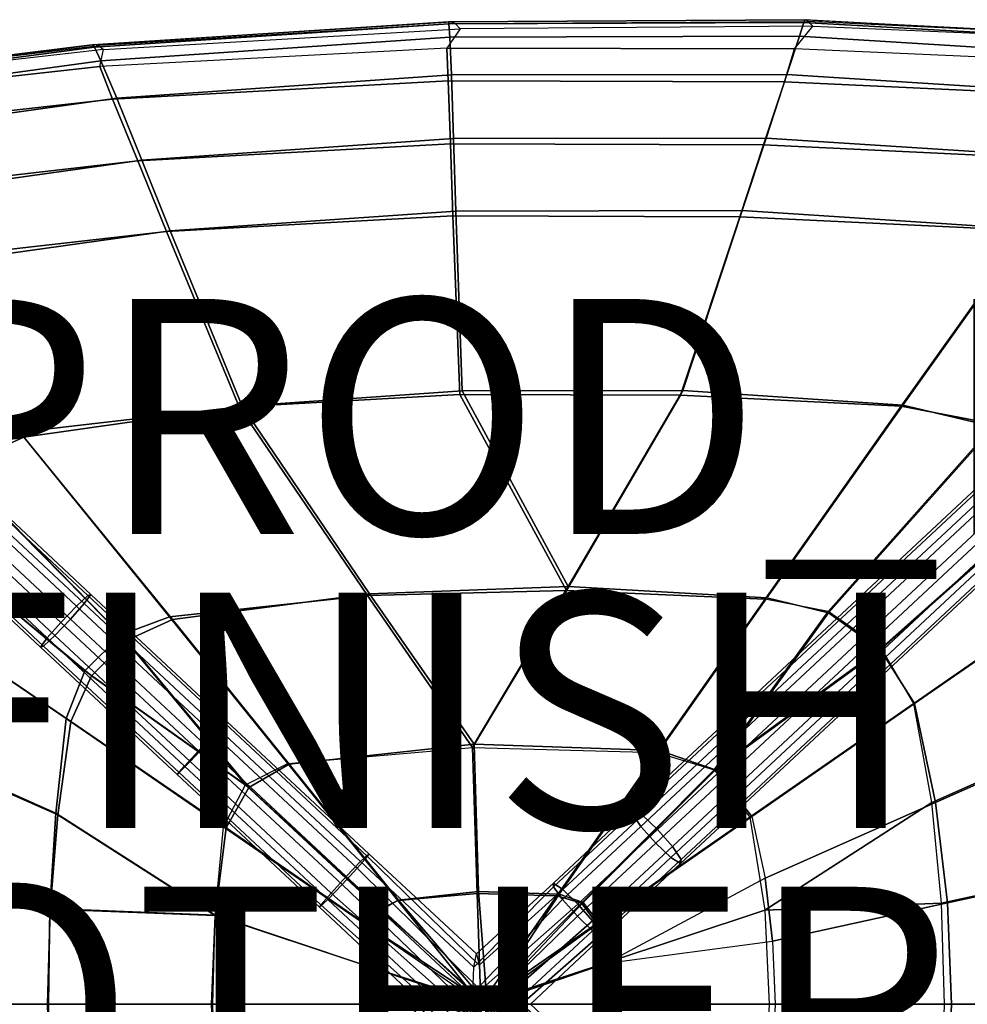
# Model space of a CAD drawing. Units: inches. Extents: x -11.4 to 9.4, y -9.8 to 9.8.
# Drawn here: x -4 to 4.1, y 0 to 8.4 of the extents above; entities that cross this region are included whole.
import ezdxf

# ---------------------------------------------------------------- set-up
doc = ezdxf.new("R2010")
doc.units = ezdxf.units.IN
doc.header["$MEASUREMENT"] = 0
for name, color, linetype in [('SEAT-FABRIC', 5, 'Continuous'), ('SEAT-FINISH', 7, 'Continuous'), ('SEAT-LEG', 5, 'Continuous'), ('SEAT-OTHER', 7, 'Continuous'), ('SEAT-PROD_NO', 7, 'Continuous')]:
    doc.layers.add(name, color=color, linetype=linetype)
doc.styles.get("Standard").update_dxf_attribs({"font": 'arial.ttf'})

msp = doc.modelspace()

# ---------------------------------------------------------------- linework, layer by layer
at = {"layer": 'SEAT-FABRIC'}
for points in [[(2.7286, 8.3725, 18.0894), (2.7364, 8.3746, 18.0162), (-0.2793, 8.3574, 17.9493), (-0.304, 8.3575, 18.0206)], [(-0.2793, 8.3574, 17.9493), (-0.2451, 8.3414, 17.8889), (2.7561, 8.3606, 17.9552), (2.7364, 8.3746, 18.0162)], [(5.759, 8.2206, 18.0717), (5.7571, 8.2087, 18.1463), (2.7286, 8.3725, 18.0894), (2.7364, 8.3746, 18.0162)], [(2.7561, 8.3606, 17.9552), (2.7364, 8.3746, 18.0162), (5.759, 8.2206, 18.0717), (5.7545, 8.2176, 18.0106)], [(-0.3013, 8.3398, 18.1035), (-0.304, 8.3575, 18.0206), (-3.3293, 8.1601, 17.9199), (-3.3168, 8.1396, 18.0014)], [(-0.2793, 8.3574, 17.9493), (-0.304, 8.3575, 18.0206), (-3.3293, 8.1601, 17.9199), (-3.3134, 8.1649, 17.8497)], [(-0.2931, 8.226, 18.3138), (-0.3013, 8.3398, 18.1035), (-3.3168, 8.1396, 18.0014), (-3.2608, 8.0233, 18.207)], [(-3.28, 8.1552, 17.7904), (-3.3134, 8.1649, 17.8497), (-0.2793, 8.3574, 17.9493), (-0.2451, 8.3414, 17.8889)], [(-0.203, 8.2977, 17.8236), (-0.2451, 8.3414, 17.8889), (-3.28, 8.1552, 17.7904), (-3.2386, 8.1199, 17.7257)], [(-0.203, 8.2977, 17.8236), (-0.3168, 8.1319, 17.6471), (-3.27, 7.9759, 17.5328), (-3.2386, 8.1199, 17.7257)], [(2.6411, 8.1278, 17.7533), (2.796, 8.3199, 17.8912), (-0.203, 8.2977, 17.8236), (-0.3168, 8.1319, 17.6471)], [(2.7217, 8.3519, 18.1747), (2.7286, 8.3725, 18.0894), (-0.304, 8.3575, 18.0206), (-0.3013, 8.3398, 18.1035)], [(2.6824, 8.2332, 18.3945), (2.7217, 8.3519, 18.1747), (-0.3013, 8.3398, 18.1035), (-0.2931, 8.226, 18.3138)], [(2.7561, 8.3606, 17.9552), (2.796, 8.3199, 17.8912), (-0.203, 8.2977, 17.8236), (-0.2451, 8.3414, 17.8889)], [(5.7303, 8.1943, 17.9485), (5.5971, 7.997, 17.8295), (2.6411, 8.1278, 17.7533), (2.796, 8.3199, 17.8912)], [(5.6525, 8.0511, 18.4665), (5.7401, 8.1803, 18.2346), (2.7217, 8.3519, 18.1747), (2.6824, 8.2332, 18.3945)], [(5.7401, 8.1803, 18.2346), (5.7571, 8.2087, 18.1463), (2.7286, 8.3725, 18.0894), (2.7217, 8.3519, 18.1747)], [(5.7303, 8.1943, 17.9485), (5.7545, 8.2176, 18.0106), (2.7561, 8.3606, 17.9552), (2.796, 8.3199, 17.8912)], [(-0.2785, 7.9048, 18.5806), (-0.2931, 8.226, 18.3138), (-3.2608, 8.0233, 18.207), (-3.1252, 7.707, 18.4621)], [(2.5759, 7.9089, 18.6785), (2.6824, 8.2332, 18.3945), (-0.2931, 8.226, 18.3138), (-0.2785, 7.9048, 18.5806)], [(5.4246, 7.7261, 18.77), (5.6525, 8.0511, 18.4665), (2.6824, 8.2332, 18.3945), (2.5759, 7.9089, 18.6785)], [(-3.3293, 8.1601, 17.9199), (-3.3134, 8.1649, 17.8497), (-6.3421, 7.7891, 17.6987), (-6.3339, 7.7761, 17.7691)], [(-6.3421, 7.7891, 17.6987), (-6.3407, 7.788, 17.6388), (-3.28, 8.1552, 17.7904), (-3.3134, 8.1649, 17.8497)], [(-3.28, 8.1552, 17.7904), (-3.2386, 8.1199, 17.7257), (-6.3209, 7.7685, 17.5746), (-6.3407, 7.788, 17.6388)], [(-3.3168, 8.1396, 18.0014), (-3.3293, 8.1601, 17.9199), (-6.3339, 7.7761, 17.7691), (-6.3107, 7.7478, 17.8505)], [(-3.2608, 8.0233, 18.207), (-3.3168, 8.1396, 18.0014), (-6.3107, 7.7478, 17.8505), (-6.206, 7.6233, 18.0561)], [(-0.3047, 7.8535, 17.8689), (-0.3168, 8.1319, 17.6471), (-3.27, 7.9759, 17.5328), (-3.1617, 7.6997, 17.7499)], [(2.5567, 7.8468, 17.9867), (2.6411, 8.1278, 17.7533), (-0.3168, 8.1319, 17.6471), (-0.3047, 7.8535, 17.8689)], [(5.4159, 7.7122, 18.0797), (5.5971, 7.997, 17.8295), (2.6411, 8.1278, 17.7533), (2.5567, 7.8468, 17.9867)], [(-3.27, 7.9759, 17.5328), (-3.2386, 8.1199, 17.7257), (-6.3209, 7.7685, 17.5746), (-6.2077, 7.6517, 17.381)], [(-3.1617, 7.6997, 17.7499), (-3.27, 7.9759, 17.5328), (-6.2077, 7.6517, 17.381), (-6.0035, 7.38, 17.6007)], [(-3.1252, 7.707, 18.4621), (-3.2608, 8.0233, 18.207), (-6.206, 7.6233, 18.0561), (-5.9492, 7.3143, 18.3058)], [(-0.2607, 7.364, 18.7029), (-0.2785, 7.9048, 18.5806), (-3.1252, 7.707, 18.4621), (-2.9128, 7.1793, 18.5672)], [(2.3991, 7.3675, 18.8146), (2.5759, 7.9089, 18.6785), (-0.2785, 7.9048, 18.5806), (-0.2607, 7.364, 18.7029)], [(5.0538, 7.1963, 18.9152), (5.4246, 7.7261, 18.77), (2.5759, 7.9089, 18.6785), (2.3991, 7.3675, 18.8146)], [(-0.2859, 7.3177, 18.0652), (-0.3047, 7.8535, 17.8689), (-3.1617, 7.6997, 17.7499), (-2.9459, 7.1729, 17.9291)], [(2.3785, 7.3104, 18.1948), (2.5567, 7.8468, 17.9867), (-0.3047, 7.8535, 17.8689), (-0.2859, 7.3177, 18.0652)], [(5.041, 7.1814, 18.2959), (5.4159, 7.7122, 18.0797), (2.5567, 7.8468, 17.9867), (2.3785, 7.3104, 18.1948)], [(-2.9128, 7.1793, 18.5672), (-3.1252, 7.707, 18.4621), (-5.9492, 7.3143, 18.3058), (-5.5434, 6.8125, 18.3949)], [(-2.9459, 7.1729, 17.9291), (-3.1617, 7.6997, 17.7499), (-6.0035, 7.38, 17.6007), (-5.5909, 6.8713, 17.7634)], [(-0.2651, 6.7057, 18.0133), (-0.2859, 7.3177, 18.0652), (-2.9459, 7.1729, 17.9291), (-2.7023, 6.573, 17.8762)], [(-0.2413, 6.7472, 18.6615), (-0.2607, 7.364, 18.7029), (-2.9128, 7.1793, 18.5672), (-2.6717, 6.578, 18.522)], [(2.1764, 6.699, 18.142), (2.3785, 7.3104, 18.1948), (-0.2859, 7.3177, 18.0652), (-0.2651, 6.7057, 18.0133)], [(2.1963, 6.7505, 18.776), (2.3991, 7.3675, 18.8146), (-0.2607, 7.364, 18.7029), (-0.2413, 6.7472, 18.6615)], [(4.6164, 6.5809, 18.2419), (5.041, 7.1814, 18.2959), (2.3785, 7.3104, 18.1948), (2.1764, 6.699, 18.142)], [(4.6295, 6.5941, 18.8772), (5.0538, 7.1963, 18.9152), (2.3991, 7.3675, 18.8146), (2.1963, 6.7505, 18.776)], [(-2.7023, 6.573, 17.8762), (-2.9459, 7.1729, 17.9291), (-5.5909, 6.8713, 17.7634), (-5.1258, 6.2968, 17.7112)], [(-2.6717, 6.578, 18.522), (-2.9128, 7.1793, 18.5672), (-5.5434, 6.8125, 18.3949), (-5.082, 6.2425, 18.3482)], [(-0.2078, 5.1871, 17.6615), (-0.2651, 6.7057, 18.0133), (-2.7023, 6.573, 17.8762), (-2.0852, 5.0833, 17.5557)], [(-0.1877, 5.2187, 18.3178), (-0.2413, 6.7472, 18.6615), (-2.6717, 6.578, 18.522), (-2.0603, 5.087, 18.2081)], [(1.672, 5.1809, 17.7766), (2.1764, 6.699, 18.142), (-0.2651, 6.7057, 18.0133), (-0.2078, 5.1871, 17.6615)], [(1.6899, 5.2203, 18.4227), (2.1963, 6.7505, 18.776), (-0.2413, 6.7472, 18.6615), (-0.1877, 5.2187, 18.3178)], [(3.5634, 5.097, 18.5274), (4.6295, 6.5941, 18.8772), (2.1963, 6.7505, 18.776), (1.6899, 5.2203, 18.4227)], [(3.5501, 5.0869, 17.8808), (4.6164, 6.5809, 18.2419), (2.1764, 6.699, 18.142), (1.672, 5.1809, 17.7766)], [(-2.0852, 5.0833, 17.5557), (-2.7023, 6.573, 17.8762), (-5.1258, 6.2968, 17.7112), (-3.9524, 4.8667, 17.4395)], [(-2.0603, 5.087, 18.2081), (-2.6717, 6.578, 18.522), (-5.082, 6.2425, 18.3482), (-3.9178, 4.8249, 18.0823)], [(3.5501, 5.0869, 17.8808), (4.6164, 6.5809, 18.2419), (5.647, 6.3845, 18.2692), (4.3449, 4.9334, 17.9152)], [(4.6295, 6.5941, 18.8772), (3.5634, 5.097, 18.5274), (4.3406, 4.9106, 18.5689), (5.3951, 6.4503, 18.9062)], [(-4.4937, 4.5634, 18.0061), (-5.6555, 6.0143, 18.2747), (-5.082, 6.2425, 18.3482), (-3.9178, 4.8249, 18.0823)], [(0.7164, 3.5525, 18.082), (-0.1877, 5.2187, 18.3178), (-2.0603, 5.087, 18.2081), (-0.9749, 3.4922, 17.9808)], [(0.7164, 3.5525, 18.082), (1.6899, 5.2203, 18.4227), (-0.1877, 5.2187, 18.3178), (0.7164, 3.5525, 18.082)], [(2.4051, 3.4577, 18.2005), (3.5634, 5.097, 18.5274), (1.6899, 5.2203, 18.4227), (0.7164, 3.5525, 18.082)], [(0.6996, 3.5199, 17.4432), (-0.2078, 5.1871, 17.6615), (-2.0852, 5.0833, 17.5557), (-0.993, 3.4787, 17.3374)], [(0.6996, 3.5199, 17.4432), (1.672, 5.1809, 17.7766), (-0.2078, 5.1871, 17.6615), (0.6996, 3.5199, 17.4432)], [(2.3905, 3.4461, 17.5618), (3.5501, 5.0869, 17.8808), (1.672, 5.1809, 17.7766), (0.6996, 3.5199, 17.4432)], [(-0.993, 3.4787, 17.3374), (-2.0852, 5.0833, 17.5557), (-3.9524, 4.8667, 17.4395), (-2.6773, 3.2967, 17.2479)], [(-0.9749, 3.4922, 17.9808), (-2.0603, 5.087, 18.2081), (-3.9178, 4.8249, 18.0823), (-2.653, 3.2728, 17.8838)], [(2.3905, 3.4461, 17.5618), (3.5501, 5.0869, 17.8808), (4.3449, 4.9334, 17.9152), (2.9282, 3.3413, 17.5941)], [(3.5634, 5.097, 18.5274), (2.4051, 3.4577, 18.2005), (2.9314, 3.3304, 18.2384), (4.3406, 4.9106, 18.5689)], [(-2.6773, 3.2967, 17.2479), (-3.9524, 4.8667, 17.4395), (-4.5603, 4.6413, 17.3526), (-3.0877, 3.1434, 17.1937)], [(2.9282, 3.3413, 17.5941), (4.3449, 4.9334, 17.9152), (5.0097, 4.4747, 17.9455), (3.3777, 3.0303, 17.6237)], [(4.3406, 4.9106, 18.5689), (2.9314, 3.3304, 18.2384), (3.3722, 3.0164, 18.2733), (4.9918, 4.448, 18.606)], [(-3.0422, 3.0949, 17.8371), (-4.4937, 4.5634, 18.0061), (-3.9178, 4.8249, 18.0823), (-2.653, 3.2728, 17.8838)], [(-3.0877, 3.1434, 17.1937), (-4.5603, 4.6413, 17.3526), (-5.0192, 4.1886, 17.2399), (-3.3972, 2.8365, 17.1222)], [(-3.3419, 2.7932, 17.7704), (-4.9377, 4.1189, 17.8998), (-4.4937, 4.5634, 18.0061), (-3.0422, 3.0949, 17.8371)], [(4.9918, 4.448, 18.606), (3.3722, 3.0164, 18.2733), (3.6614, 2.559, 18.3063), (5.4189, 3.7733, 18.6406)], [(3.3777, 3.0303, 17.6237), (5.0097, 4.4747, 17.9455), (5.4214, 3.7799, 17.9782), (3.6562, 2.56, 17.6546)], [(-3.3972, 2.8365, 17.1222), (-5.0192, 4.1886, 17.2399), (-5.2579, 3.589, 17.1294), (-3.5579, 2.4308, 17.0523)], [(-3.5158, 2.4057, 17.6997), (-5.1957, 3.5471, 17.7877), (-4.9377, 4.1189, 17.8998), (-3.3419, 2.7932, 17.7704)], [(3.6562, 2.56, 17.6546), (5.4214, 3.7799, 17.9782), (5.6497, 2.5326, 18.0109), (3.8113, 1.7155, 17.6887)], [(3.8424, 1.7181, 18.3472), (5.6854, 2.5328, 18.6815), (5.4189, 3.7733, 18.6406), (3.6614, 2.559, 18.3063)], [(-3.5579, 2.4308, 17.0523), (-5.2579, 3.589, 17.1294), (-5.388, 2.4022, 16.9775), (-3.6453, 1.6266, 16.9573)], [(-5.364, 2.378, 17.6253), (-3.629, 1.6122, 17.5984), (-3.5158, 2.4057, 17.6997), (-5.1957, 3.5471, 17.7877)], [(-0.1003, 2.1858, 17.253), (0.6996, 3.5199, 17.4432), (-0.993, 3.4787, 17.3374), (-0.1003, 2.1858, 17.253)], [(-0.0861, 2.2117, 17.8911), (0.7164, 3.5525, 18.082), (-0.9749, 3.4922, 17.9808), (-0.0861, 2.2117, 17.8911)], [(1.4739, 2.1418, 17.3724), (2.3905, 3.4461, 17.5618), (0.6996, 3.5199, 17.4432), (-0.1003, 2.1858, 17.253)], [(1.4932, 2.1582, 18.0091), (2.4051, 3.4577, 18.2005), (0.7164, 3.5525, 18.082), (-0.0861, 2.2117, 17.8911)], [(-0.1003, 2.1858, 17.253), (-0.993, 3.4787, 17.3374), (-2.6773, 3.2967, 17.2479), (-1.671, 2.0489, 17.1705)], [(-0.0861, 2.2117, 17.8911), (-0.9749, 3.4922, 17.9808), (-2.653, 3.2728, 17.8838), (-1.659, 2.0427, 17.8045)], [(1.9581, 1.9949, 17.4064), (2.9282, 3.3413, 17.5941), (2.3905, 3.4461, 17.5618), (1.4739, 2.1418, 17.3724)], [(2.4051, 3.4577, 18.2005), (1.4932, 2.1582, 18.0091), (1.9685, 1.9938, 18.049), (2.9314, 3.3304, 18.2384)], [(-1.671, 2.0489, 17.1705), (-2.6773, 3.2967, 17.2479), (-3.0877, 3.1434, 17.1937), (-2.0317, 1.8682, 17.1175)], [(-2.0031, 1.8456, 17.758), (-3.0422, 3.0949, 17.8371), (-2.653, 3.2728, 17.8838), (-1.659, 2.0427, 17.8045)], [(1.9581, 1.9949, 17.4064), (3.3777, 3.0303, 17.6237), (2.9282, 3.3413, 17.5941), (1.9581, 1.9949, 17.4064)], [(2.9314, 3.3304, 18.2384), (1.9685, 1.9938, 18.049), (1.9685, 1.9938, 18.049), (3.3722, 3.0164, 18.2733)], [(-2.0317, 1.8682, 17.1175), (-3.0877, 3.1434, 17.1937), (-3.3972, 2.8365, 17.1222), (-2.0317, 1.8682, 17.1175)], [(-2.0031, 1.8456, 17.758), (-3.3419, 2.7932, 17.7704), (-3.0422, 3.0949, 17.8371), (-2.0031, 1.8456, 17.758)], [(2.2605, 1.5909, 17.4399), (3.6562, 2.56, 17.6546), (3.3777, 3.0303, 17.6237), (1.9581, 1.9949, 17.4064)], [(3.3722, 3.0164, 18.2733), (1.9685, 1.9938, 18.049), (2.2772, 1.5971, 18.0856), (3.6614, 2.559, 18.3063)], [(-2.0317, 1.8682, 17.1175), (-3.3972, 2.8365, 17.1222), (-3.5579, 2.4308, 17.0523), (-2.2166, 1.5107, 17.0536)], [(-2.1959, 1.5015, 17.6947), (-3.5158, 2.4057, 17.6997), (-3.3419, 2.7932, 17.7704), (-2.0031, 1.8456, 17.758)], [(2.3876, 0.8011, 17.478), (3.8113, 1.7155, 17.6887), (3.6562, 2.56, 17.6546), (2.2605, 1.5909, 17.4399)], [(2.3905, 1.0725, 18.1159), (3.8424, 1.7181, 18.3472), (3.6614, 2.559, 18.3063), (2.2772, 1.5971, 18.0856)], [(3.8113, 1.7155, 17.6887), (5.6497, 2.5326, 18.0109), (5.7701, 1.2695, 18.0481), (3.8932, 0.8602, 17.7223)], [(3.9436, 0.8623, 18.3763), (5.8341, 1.2708, 18.7106), (5.6854, 2.5328, 18.6815), (3.8424, 1.7181, 18.3472)], [(-2.2166, 1.5107, 17.0536), (-3.5579, 2.4308, 17.0523), (-3.6453, 1.6266, 16.9573), (-2.2889, 0.7592, 16.9784)], [(-3.6453, 1.6266, 16.9573), (-5.388, 2.4022, 16.9775), (-5.4619, 1.204, 16.8927), (-3.6947, 0.8152, 16.9055)], [(-5.461, 1.1928, 17.5303), (-3.6941, 0.8086, 17.5404), (-3.629, 1.6122, 17.5984), (-5.364, 2.378, 17.6253)], [(-3.629, 1.6122, 17.5984), (-2.2893, 0.7559, 17.6142), (-2.1959, 1.5015, 17.6947), (-3.5158, 2.4057, 17.6997)], [(-0.7353, 0.8839, 17.1501), (-1.671, 2.0489, 17.1705), (-0.1003, 2.1858, 17.253), (-0.0584, 0.9431, 17.1837)], [(-0.0466, 0.9598, 17.8175), (-0.0861, 2.2117, 17.8911), (-1.659, 2.0427, 17.8045), (-0.7282, 0.8863, 17.7811)], [(-0.0584, 0.9431, 17.1837), (-0.1003, 2.1858, 17.253), (1.4739, 2.1418, 17.3724), (0.6195, 0.924, 17.2389)], [(0.6373, 0.9364, 17.8741), (1.4932, 2.1582, 18.0091), (-0.0861, 2.2117, 17.8911), (-0.0466, 0.9598, 17.8175)], [(0.6195, 0.924, 17.2389), (1.4739, 2.1418, 17.3724), (1.9581, 1.9949, 17.4064), (0.8283, 0.8606, 17.2555)], [(1.4932, 2.1582, 18.0091), (0.6373, 0.9364, 17.8741), (0.8435, 0.8651, 17.894), (1.9685, 1.9938, 18.049)], [(-0.8905, 0.8059, 17.1284), (-2.0317, 1.8682, 17.1175), (-1.671, 2.0489, 17.1705), (-0.7353, 0.8839, 17.1501)], [(-0.8772, 0.8008, 17.7624), (-2.0031, 1.8456, 17.758), (-1.659, 2.0427, 17.8045), (-0.7282, 0.8863, 17.7811)], [(0.8283, 0.8606, 17.2555), (1.9581, 1.9949, 17.4064), (2.2605, 1.5909, 17.4399), (0.9588, 0.6864, 17.2718)], [(1.9685, 1.9938, 18.049), (0.8435, 0.8651, 17.894), (0.9775, 0.693, 17.9121), (2.2772, 1.5971, 18.0856)], [(-0.97, 0.6518, 17.1019), (-2.2166, 1.5107, 17.0536), (-2.0317, 1.8682, 17.1175), (-0.8905, 0.8059, 17.1284)], [(-0.9606, 0.6516, 17.737), (-2.1959, 1.5015, 17.6947), (-2.0031, 1.8456, 17.758), (-0.8772, 0.8008, 17.7624)], [(2.3876, 0.8011, 17.478), (3.8932, 0.8602, 17.7223), (3.8113, 1.7155, 17.6887), (2.3876, 0.8011, 17.478)], [(2.4539, 0.5385, 18.1375), (3.9436, 0.8623, 18.3763), (3.8424, 1.7181, 18.3472), (2.3905, 1.0725, 18.1159)], [(-2.2889, 0.7592, 16.9784), (-3.6453, 1.6266, 16.9573), (-3.6947, 0.8152, 16.9055), (-2.2889, 0.7592, 16.9784)], [(-2.2893, 0.7559, 17.6142), (-2.2893, 0.7559, 17.6142), (-3.629, 1.6122, 17.5984), (-3.6941, 0.8086, 17.5404)], [(0.9775, 0.693, 17.9121), (2.2772, 1.5971, 18.0856), (2.3905, 1.0725, 18.1159), (1.0429, 0.3501, 17.933)], [(-1.0009, 0.3277, 17.0712), (-2.2889, 0.7592, 16.9784), (-2.2166, 1.5107, 17.0536), (-0.97, 0.6518, 17.1019)], [(0.9588, 0.6864, 17.2718), (2.2605, 1.5909, 17.4399), (2.3876, 0.8011, 17.478), (1.0139, 0.3459, 17.2906)], [(-2.2893, 0.7559, 17.6142), (-1.0009, 0.3281, 17.7054), (-0.9606, 0.6516, 17.737), (-2.1959, 1.5015, 17.6947)], [(3.8932, 0.8602, 17.7223), (5.7701, 1.2695, 18.0481), (5.8075, 0.0008, 18.0681), (3.9187, 0.0008, 17.739)], [(3.978, 0.0007, 18.3873), (5.8846, 0.0007, 18.7216), (5.8341, 1.2708, 18.7106), (3.9436, 0.8623, 18.3763)], [(-5.4939, 0.0007, 17.4995), (-3.7161, 0.0007, 17.522), (-3.6941, 0.8086, 17.5404), (-5.461, 1.1928, 17.5303)], [(-3.6947, 0.8152, 16.9055), (-5.4619, 1.204, 16.8927), (-5.4824, 0.0008, 16.8706), (-3.7084, 0.0008, 16.8928)], [(2.3905, 1.0725, 18.1159), (2.3905, 1.0725, 18.1159), (1.0429, 0.3501, 17.933), (2.4539, 0.5385, 18.1375)], [(-0.0584, 0.9431, 17.1837), (-0.0584, 0.9431, 17.1837), (-0.028, 0.0008, 17.1675), (-0.7353, 0.8839, 17.1501)], [(-0.7282, 0.8863, 17.7811), (-0.7282, 0.8863, 17.7811), (0.025, 0.0007, 17.8188), (-0.0466, 0.9598, 17.8175)], [(0.6195, 0.924, 17.2389), (0.6195, 0.924, 17.2389), (-0.028, 0.0008, 17.1675), (-0.0584, 0.9431, 17.1837)], [(-0.0466, 0.9598, 17.8175), (-0.0466, 0.9598, 17.8175), (0.025, 0.0007, 17.8188), (0.6373, 0.9364, 17.8741)], [(0.8283, 0.8606, 17.2555), (0.8283, 0.8606, 17.2555), (-0.028, 0.0008, 17.1675), (0.6195, 0.924, 17.2389)], [(0.6373, 0.9364, 17.8741), (0.6373, 0.9364, 17.8741), (0.025, 0.0007, 17.8188), (0.8435, 0.8651, 17.894)], [(-0.7353, 0.8839, 17.1501), (-0.7353, 0.8839, 17.1501), (-0.028, 0.0008, 17.1675), (-0.8905, 0.8059, 17.1284)], [(-0.8772, 0.8008, 17.7624), (-0.8772, 0.8008, 17.7624), (0.025, 0.0007, 17.8188), (-0.7282, 0.8863, 17.7811)], [(0.9588, 0.6864, 17.2718), (0.9588, 0.6864, 17.2718), (-0.028, 0.0008, 17.1675), (0.8283, 0.8606, 17.2555)], [(0.8435, 0.8651, 17.894), (0.8435, 0.8651, 17.894), (0.025, 0.0007, 17.8188), (0.9775, 0.693, 17.9121)], [(2.4244, 0.0008, 17.5008), (3.9187, 0.0008, 17.739), (3.8932, 0.8602, 17.7223), (2.3876, 0.8011, 17.478)], [(2.4755, 0.0007, 18.1456), (3.978, 0.0007, 18.3873), (3.9436, 0.8623, 18.3763), (2.4539, 0.5385, 18.1375)], [(-3.6941, 0.8086, 17.5404), (-3.7161, 0.0007, 17.522), (-2.3198, 0.0007, 17.5896), (-2.2893, 0.7559, 17.6142)], [(-2.2889, 0.7592, 16.9784), (-3.6947, 0.8152, 16.9055), (-3.7084, 0.0008, 16.8928), (-2.3091, 0.0008, 16.9597)], [(-2.3198, 0.0007, 17.5896), (-1.0141, 0.0007, 17.696), (-1.0009, 0.3281, 17.7054), (-2.2893, 0.7559, 17.6142)], [(-1.0095, 0.0008, 17.0638), (-2.3091, 0.0008, 16.9597), (-2.2889, 0.7592, 16.9784), (-1.0009, 0.3277, 17.0712)], [(-0.8905, 0.8059, 17.1284), (-0.8905, 0.8059, 17.1284), (-0.028, 0.0008, 17.1675), (-0.97, 0.6518, 17.1019)], [(-0.9606, 0.6516, 17.737), (-0.9606, 0.6516, 17.737), (0.025, 0.0007, 17.8188), (-0.8772, 0.8008, 17.7624)], [(1.0139, 0.3459, 17.2906), (2.3876, 0.8011, 17.478), (2.4244, 0.0008, 17.5008), (1.0299, 0.0008, 17.3015)], [(1.0139, 0.3459, 17.2906), (1.0139, 0.3459, 17.2906), (-0.028, 0.0008, 17.1675), (0.9588, 0.6864, 17.2718)], [(0.9775, 0.693, 17.9121), (0.9775, 0.693, 17.9121), (0.025, 0.0007, 17.8188), (1.0429, 0.3501, 17.933)], [(-0.97, 0.6518, 17.1019), (-0.97, 0.6518, 17.1019), (-1.0009, 0.3277, 17.0712), (-0.028, 0.0008, 17.1675)], [(-1.0009, 0.3281, 17.7054), (-1.0009, 0.3281, 17.7054), (0.025, 0.0007, 17.8188), (-0.9606, 0.6516, 17.737)], [(1.0429, 0.3501, 17.933), (2.4539, 0.5385, 18.1375), (2.4755, 0.0007, 18.1456), (1.064, 0.0007, 17.9416)], [(1.0299, 0.0008, 17.3015), (1.0299, 0.0008, 17.3015), (-0.028, 0.0008, 17.1675), (1.0139, 0.3459, 17.2906)], [(1.0429, 0.3501, 17.933), (1.0429, 0.3501, 17.933), (0.025, 0.0007, 17.8188), (1.064, 0.0007, 17.9416)], [(-1.0141, 0.0007, 17.696), (-1.0141, 0.0007, 17.696), (0.025, 0.0007, 17.8188), (-1.0009, 0.3281, 17.7054)], [(-0.028, 0.0008, 17.1675), (-0.028, 0.0008, 17.1675), (-1.0095, 0.0008, 17.0638), (-1.0009, 0.3277, 17.0712)], [(-5.461, -1.1913, 17.5303), (-3.6941, -0.8071, 17.5404), (-3.7161, 0.0008, 17.522), (-5.4939, 0.0008, 17.4995)], [(-3.7084, 0.0008, 16.8928), (-5.4824, 0.0008, 16.8706), (-5.4619, -1.2025, 16.8927), (-3.6947, -0.8137, 16.9055)], [(-2.2893, -0.7544, 17.6142), (-2.3198, 0.0008, 17.5896), (-3.7161, 0.0008, 17.522), (-3.6941, -0.8071, 17.5404)], [(-2.3091, 0.0008, 16.9597), (-3.7084, 0.0008, 16.8928), (-3.6947, -0.8137, 16.9055), (-2.2889, -0.7576, 16.9784)], [(-2.2893, -0.7544, 17.6142), (-1.0009, -0.3265, 17.7054), (-1.0141, 0.0008, 17.696), (-2.3198, 0.0008, 17.5896)], [(-1.0009, -0.3262, 17.0712), (-2.2889, -0.7576, 16.9784), (-2.3091, 0.0008, 16.9597), (-1.0095, 0.0008, 17.0638)], [(-1.0009, -0.3265, 17.7054), (0.025, 0.0008, 17.8188), (-1.0141, 0.0008, 17.696)], [(-1.0009, -0.3262, 17.0712), (-1.0095, 0.0008, 17.0638), (-0.028, 0.0008, 17.1675)], [(-0.9606, -0.6501, 17.737), (0.025, 0.0008, 17.8188), (-1.0009, -0.3265, 17.7054)], [(-0.028, 0.0008, 17.1675), (-1.0009, -0.3262, 17.0712), (-0.97, -0.6503, 17.1019)], [(-0.97, -0.6503, 17.1019), (-0.028, 0.0008, 17.1675), (-0.8905, -0.8044, 17.1284)], [(-0.8772, -0.7993, 17.7624), (0.025, 0.0008, 17.8188), (-0.9606, -0.6501, 17.737)], [(-0.8905, -0.8044, 17.1284), (-0.028, 0.0008, 17.1675), (-0.7353, -0.8824, 17.1501)], [(-0.7282, -0.8848, 17.7811), (0.025, 0.0008, 17.8188), (-0.8772, -0.7993, 17.7624)], [(-0.7353, -0.8824, 17.1501), (-0.028, 0.0008, 17.1675), (-0.0584, -0.9416, 17.1837)], [(-0.0466, -0.9582, 17.8175), (0.025, 0.0008, 17.8188), (-0.7282, -0.8848, 17.7811)], [(-0.0584, -0.9416, 17.1837), (-0.028, 0.0008, 17.1675), (0.6195, -0.9225, 17.2389)], [(0.6373, -0.9349, 17.8741), (0.025, 0.0008, 17.8188), (-0.0466, -0.9582, 17.8175)], [(0.6195, -0.9225, 17.2389), (-0.028, 0.0008, 17.1675), (0.8283, -0.8591, 17.2555)], [(0.8283, -0.8591, 17.2555), (-0.028, 0.0008, 17.1675), (0.9588, -0.6849, 17.2718)], [(0.9588, -0.6849, 17.2718), (-0.028, 0.0008, 17.1675), (1.0139, -0.3444, 17.2906)], [(1.0139, -0.3444, 17.2906), (-0.028, 0.0008, 17.1675), (1.0299, 0.0008, 17.3015)], [(1.064, 0.0008, 17.9416), (0.025, 0.0008, 17.8188), (1.0429, -0.3486, 17.933)], [(1.0429, -0.3486, 17.933), (0.025, 0.0008, 17.8188), (0.9775, -0.6915, 17.9121)], [(0.9775, -0.6915, 17.9121), (0.025, 0.0008, 17.8188), (0.8435, -0.8635, 17.894)], [(0.8435, -0.8635, 17.894), (0.025, 0.0008, 17.8188), (0.6373, -0.9349, 17.8741)], [(1.0299, 0.0008, 17.3015), (2.4244, 0.0008, 17.5008), (2.3876, -0.7996, 17.478), (1.0139, -0.3444, 17.2906)], [(1.064, 0.0008, 17.9416), (2.4755, 0.0008, 18.1456), (2.4539, -0.537, 18.1375), (1.0429, -0.3486, 17.933)], [(2.3876, -0.7996, 17.478), (3.8932, -0.8586, 17.7223), (3.9187, 0.0008, 17.739), (2.4244, 0.0008, 17.5008)], [(2.4539, -0.537, 18.1375), (3.9436, -0.8607, 18.3763), (3.978, 0.0008, 18.3873), (2.4755, 0.0008, 18.1456)], [(3.9187, 0.0008, 17.739), (5.8075, 0.0008, 18.0681), (5.7701, -1.268, 18.0481), (3.8932, -0.8586, 17.7223)], [(3.9436, -0.8607, 18.3763), (5.8341, -1.2693, 18.7106), (5.8846, 0.0008, 18.7216), (3.978, 0.0008, 18.3873)]]:
    msp.add_3dface(points, dxfattribs=at)
at = {"layer": 'SEAT-LEG'}
for points in [[(6.3507, 6.3723, 18.2018), (1.2593, 1.6245, 17.1862), (1.2639, 1.6605, 16.9949), (6.3553, 6.4083, 18.0105)], [(6.4259, 6.2615, 18.343), (1.3345, 1.5136, 17.3274), (1.2593, 1.6245, 17.1862), (6.3507, 6.3723, 18.2018)], [(6.3553, 6.4083, 18.0105), (1.2639, 1.6605, 16.9949), (1.3465, 1.6079, 16.8267), (6.4379, 6.3557, 17.8423)], [(1.4756, 1.4867, 16.7458), (6.567, 6.2346, 17.7614), (6.4379, 6.3557, 17.8423), (1.3465, 1.6079, 16.8267)], [(6.5522, 6.1181, 18.3803), (1.4607, 1.3703, 17.3647), (1.3345, 1.5136, 17.3274), (6.4259, 6.2615, 18.343)], [(1.6019, 1.3433, 16.7831), (6.6933, 6.0912, 17.7987), (6.567, 6.2346, 17.7614), (1.4756, 1.4867, 16.7458)], [(6.6813, 5.997, 18.2994), (1.5899, 1.2491, 17.2838), (1.4607, 1.3703, 17.3647), (6.5522, 6.1181, 18.3803)], [(1.6771, 1.2325, 16.9243), (6.7685, 5.9803, 17.9399), (6.6933, 6.0912, 17.7987), (1.6019, 1.3433, 16.7831)], [(1.5899, 1.2491, 17.2838), (6.6813, 5.997, 18.2994), (6.7639, 5.9443, 18.1311), (1.6725, 1.1965, 17.1156)], [(1.6725, 1.1965, 17.1156), (6.7639, 5.9443, 18.1311), (6.7685, 5.9803, 17.9399), (1.6771, 1.2325, 16.9243)], [(-4.2515, 4.2975, 16.7464), (-3.3718, 3.4772, 16.6466), (-3.4688, 3.3867, 16.5042), (-4.3523, 4.2105, 16.6044)], [(-4.2736, 4.2202, 17.1078), (-3.4036, 3.4088, 17.0091), (-3.3469, 3.4857, 16.8395), (-4.2215, 4.3012, 16.9387)], [(-4.2215, 4.3012, 16.9387), (-3.3469, 3.4857, 16.8395), (-3.3718, 3.4772, 16.6466), (-4.2515, 4.2975, 16.7464)], [(-4.3523, 4.2105, 16.6044), (-3.4688, 3.3867, 16.5042), (-3.6009, 3.2487, 16.4666), (-4.4854, 4.0735, 16.5669)], [(-3.4036, 3.4088, 17.0091), (-4.2736, 4.2202, 17.1078), (-4.3881, 4.0854, 17.1892), (-3.5202, 3.2761, 17.0908)], [(-4.4854, 4.0735, 16.5669), (-3.6009, 3.2487, 16.4666), (-3.7175, 3.1159, 16.5482), (-4.5998, 3.9386, 16.6483)], [(-3.5202, 3.2761, 17.0908), (-4.3881, 4.0854, 17.1892), (-4.5211, 3.9483, 17.1517), (-3.6522, 3.138, 17.0532)], [(-3.7741, 3.039, 16.7179), (-4.6519, 3.8576, 16.8174), (-4.5998, 3.9386, 16.6483), (-3.7175, 3.1159, 16.5482)], [(-3.6522, 3.138, 17.0532), (-4.5211, 3.9483, 17.1517), (-4.6219, 3.8613, 17.0097), (-3.7492, 3.0475, 16.9107)], [(-3.7492, 3.0475, 16.9107), (-4.6219, 3.8613, 17.0097), (-4.6519, 3.8576, 16.8174), (-3.7741, 3.039, 16.7179)], [(-3.3718, 3.4772, 16.6466), (-2.2076, 2.3916, 16.5823), (-2.2996, 2.2963, 16.4396), (-3.4688, 3.3867, 16.5042)], [(-3.4036, 3.4088, 17.0091), (-2.2522, 2.3351, 16.9456), (-2.1895, 2.4064, 16.7756), (-3.3469, 3.4857, 16.8395)], [(-3.3469, 3.4857, 16.8395), (-2.1895, 2.4064, 16.7756), (-2.2076, 2.3916, 16.5823), (-3.3718, 3.4772, 16.6466)], [(-3.4688, 3.3867, 16.5042), (-2.2996, 2.2963, 16.4396), (-2.4303, 2.1571, 16.402), (-3.6009, 3.2487, 16.4666)], [(-2.2522, 2.3351, 16.9456), (-3.4036, 3.4088, 17.0091), (-3.5202, 3.2761, 17.0908), (-2.3717, 2.205, 17.0273)], [(-2.3717, 2.205, 17.0273), (-3.5202, 3.2761, 17.0908), (-3.6522, 3.138, 17.0532), (-2.5024, 2.0658, 16.9897)], [(-3.6009, 3.2487, 16.4666), (-2.4303, 2.1571, 16.402), (-2.5498, 2.027, 16.4837), (-3.7175, 3.1159, 16.5482)], [(-2.6124, 1.9557, 16.6537), (-3.7741, 3.039, 16.7179), (-3.7175, 3.1159, 16.5482), (-2.5498, 2.027, 16.4837)], [(-2.5024, 2.0658, 16.9897), (-3.6522, 3.138, 17.0532), (-3.7492, 3.0475, 16.9107), (-2.5943, 1.9706, 16.847)], [(-2.5943, 1.9706, 16.847), (-3.7492, 3.0475, 16.9107), (-3.7741, 3.039, 16.7179), (-2.6124, 1.9557, 16.6537)], [(-2.2076, 2.3916, 16.5823), (-0.9929, 1.2588, 16.5971), (-1.0796, 1.1587, 16.4544), (-2.2996, 2.2963, 16.4396)], [(-2.2522, 2.3351, 16.9456), (-1.0508, 1.2148, 16.9601), (-0.9819, 1.2802, 16.7902), (-2.1895, 2.4064, 16.7756)], [(-2.1895, 2.4064, 16.7756), (-0.9819, 1.2802, 16.7902), (-0.9929, 1.2588, 16.5971), (-2.2076, 2.3916, 16.5823)], [(-2.2996, 2.2963, 16.4396), (-1.0796, 1.1587, 16.4544), (-1.2089, 1.0182, 16.4168), (-2.4303, 2.1571, 16.402)], [(-1.0508, 1.2148, 16.9601), (-2.2522, 2.3351, 16.9456), (-2.3717, 2.205, 17.0273), (-1.1733, 1.0875, 17.0418)], [(-1.1733, 1.0875, 17.0418), (-2.3717, 2.205, 17.0273), (-2.5024, 2.0658, 16.9897), (-1.3026, 0.947, 17.0042)], [(-2.4303, 2.1571, 16.402), (-1.2089, 1.0182, 16.4168), (-1.3314, 0.8909, 16.4985), (-2.5498, 2.027, 16.4837)], [(-1.4003, 0.8254, 16.6684), (-2.6124, 1.9557, 16.6537), (-2.5498, 2.027, 16.4837), (-1.3314, 0.8909, 16.4985)], [(-1.3026, 0.947, 17.0042), (-2.5024, 2.0658, 16.9897), (-2.5943, 1.9706, 16.847), (-1.3893, 0.8469, 16.8616)], [(-1.3893, 0.8469, 16.8616), (-2.5943, 1.9706, 16.847), (-2.6124, 1.9557, 16.6537), (-1.4003, 0.8254, 16.6684)], [(1.2593, 1.6245, 17.1862), (0.589, 0.9995, 17.0656), (0.5897, 1.0318, 16.8737), (1.2639, 1.6605, 16.9949)], [(1.3345, 1.5136, 17.3274), (0.6671, 0.8913, 17.2074), (0.589, 0.9995, 17.0656), (1.2593, 1.6245, 17.1862)], [(1.2639, 1.6605, 16.9949), (0.5897, 1.0318, 16.8737), (0.6688, 0.9759, 16.7048), (1.3465, 1.6079, 16.8267)], [(0.7962, 0.8532, 16.6236), (1.4756, 1.4867, 16.7458), (1.3465, 1.6079, 16.8267), (0.6688, 0.9759, 16.7048)], [(1.4607, 1.3703, 17.3647), (0.7942, 0.7487, 17.2448), (0.6671, 0.8913, 17.2074), (1.3345, 1.5136, 17.3274)], [(0.9233, 0.7106, 16.661), (1.6019, 1.3433, 16.7831), (1.4756, 1.4867, 16.7458), (0.7962, 0.8532, 16.6236)], [(1.5899, 1.2491, 17.2838), (0.9216, 0.626, 17.1636), (0.7942, 0.7487, 17.2448), (1.4607, 1.3703, 17.3647)], [(1.0014, 0.6024, 16.8028), (1.6771, 1.2325, 16.9243), (1.6019, 1.3433, 16.7831), (0.9233, 0.7106, 16.661)], [(-0.9929, 1.2588, 16.5971), (-0.0409, 0.333, 16.6204), (-0.0295, 0.1196, 16.5172), (-1.0796, 1.1587, 16.4544)], [(-1.0508, 1.2148, 16.9601), (-0.0865, 0.3156, 17.0316), (-0.0641, 0.4299, 16.8301), (-0.9819, 1.2802, 16.7902)], [(-0.9819, 1.2802, 16.7902), (-0.0641, 0.4299, 16.8301), (-0.0409, 0.333, 16.6204), (-0.9929, 1.2588, 16.5971)], [(-0.0865, 0.3156, 17.0316), (-1.0508, 1.2148, 16.9601), (-1.1733, 1.0875, 17.0418), (-0.0967, 0.0948, 17.1235)], [(0.9216, 0.626, 17.1636), (1.5899, 1.2491, 17.2838), (1.6725, 1.1965, 17.1156), (1.0008, 0.5701, 16.9947)], [(1.0008, 0.5701, 16.9947), (1.6725, 1.1965, 17.1156), (1.6771, 1.2325, 16.9243), (1.0014, 0.6024, 16.8028)], [(-1.0796, 1.1587, 16.4544), (-0.0295, 0.1196, 16.5172), (-0.1483, 0.0007, 16.5025), (-1.2089, 1.0182, 16.4168)], [(-1.2089, 1.0182, 16.4168), (-0.1483, 0.0007, 16.5025), (-0.3769, 0.0008, 16.5686), (-1.3314, 0.8909, 16.4985)], [(-0.0967, 0.0948, 17.1235), (-1.1733, 1.0875, 17.0418), (-1.3026, 0.947, 17.0042), (-0.2411, 0.0007, 17.0991)], [(0.589, 0.9995, 17.0656), (-0.0865, 0.3156, 17.0316), (-0.0641, 0.4299, 16.8301), (0.5897, 1.0318, 16.8737)], [(0.5897, 1.0318, 16.8737), (-0.0641, 0.4299, 16.8301), (-0.0409, 0.333, 16.6204), (0.6688, 0.9759, 16.7048)], [(-0.2411, 0.0007, 17.0991), (-1.3026, 0.947, 17.0042), (-1.3893, 0.8469, 16.8616), (-0.4451, 0.0007, 16.9736)], [(0.6671, 0.8913, 17.2074), (-0.0967, 0.0948, 17.1235), (-0.0865, 0.3156, 17.0316), (0.589, 0.9995, 17.0656)], [(-0.0295, 0.1196, 16.5172), (0.7962, 0.8532, 16.6236), (0.6688, 0.9759, 16.7048), (-0.0409, 0.333, 16.6204)], [(-0.5211, 0.0007, 16.7534), (-1.4003, 0.8254, 16.6684), (-1.3314, 0.8909, 16.4985), (-0.3769, 0.0008, 16.5686)], [(-0.4451, 0.0007, 16.9736), (-1.3893, 0.8469, 16.8616), (-1.4003, 0.8254, 16.6684), (-0.5211, 0.0007, 16.7534)], [(0.7942, 0.7487, 17.2448), (0.0222, 0.0007, 17.1337), (-0.0967, 0.0948, 17.1235), (0.6671, 0.8913, 17.2074)], [(0.1154, 0.0007, 16.5372), (0.9233, 0.7106, 16.661), (0.7962, 0.8532, 16.6236), (-0.0295, 0.1196, 16.5172)], [(0.9216, 0.626, 17.1636), (0.2511, 0.0008, 17.0692), (0.0222, 0.0007, 17.1337), (0.7942, 0.7487, 17.2448)], [(0.3189, 0.0007, 16.664), (1.0014, 0.6024, 16.8028), (0.9233, 0.7106, 16.661), (0.1154, 0.0007, 16.5372)], [(0.2511, 0.0008, 17.0692), (0.9216, 0.626, 17.1636), (1.0008, 0.5701, 16.9947), (0.3956, 0.0007, 16.8845)], [(0.3956, 0.0007, 16.8845), (1.0008, 0.5701, 16.9947), (1.0014, 0.6024, 16.8028), (0.3189, 0.0007, 16.664)], [(0.0222, 0.0008, 17.1337), (-0.0967, 0.0948, 17.1235), (-0.2411, 0.0008, 17.0991), (-0.0967, -0.0933, 17.1235)], [(-0.0295, 0.1196, 16.5172), (0.1154, 0.0007, 16.5372), (-0.0295, -0.1181, 16.5172), (-0.1483, 0.0008, 16.5025)], [(-0.5211, 0.0007, 16.7534), (-1.4003, -0.8239, 16.6684), (-1.3893, -0.8454, 16.8616), (-0.4451, 0.0008, 16.9736)], [(-0.3769, 0.0007, 16.5686), (-1.3314, -0.8894, 16.4985), (-1.4003, -0.8239, 16.6684), (-0.5211, 0.0007, 16.7534)], [(-0.4451, 0.0008, 16.9736), (-1.3893, -0.8454, 16.8616), (-1.3026, -0.9455, 17.0042), (-0.2411, 0.0008, 17.0991)], [(-1.3314, -0.8894, 16.4985), (-0.3769, 0.0007, 16.5686), (-0.1483, 0.0008, 16.5025), (-1.2089, -1.0167, 16.4168)], [(-0.2411, 0.0008, 17.0991), (-1.3026, -0.9455, 17.0042), (-1.1733, -1.086, 17.0418), (-0.0967, -0.0933, 17.1235)], [(-1.2089, -1.0167, 16.4168), (-0.1483, 0.0008, 16.5025), (-0.0295, -0.1181, 16.5172), (-1.0796, -1.1572, 16.4544)], [(0.6671, -0.8898, 17.2074), (-0.0967, -0.0933, 17.1235), (0.0222, 0.0008, 17.1337), (0.7942, -0.7472, 17.2448)], [(-0.0295, -0.1181, 16.5172), (0.7962, -0.8517, 16.6236), (0.9233, -0.7091, 16.661), (0.1154, 0.0008, 16.5372)], [(0.7942, -0.7472, 17.2448), (0.0222, 0.0008, 17.1337), (0.2511, 0.0007, 17.0692), (0.9216, -0.6245, 17.1636)], [(0.1154, 0.0008, 16.5372), (0.9233, -0.7091, 16.661), (1.0014, -0.6009, 16.8028), (0.3189, 0.0008, 16.664)], [(0.3956, 0.0008, 16.8845), (1.0008, -0.5686, 16.9947), (0.9216, -0.6245, 17.1636), (0.2511, 0.0007, 17.0692)], [(0.3189, 0.0008, 16.664), (1.0014, -0.6009, 16.8028), (1.0008, -0.5686, 16.9947), (0.3956, 0.0008, 16.8845)]]:
    msp.add_3dface(points, dxfattribs=at)

# ---------------------------------------------------------------- texts
at = {"layer": 'SEAT-FINISH'}
msp.add_attdef('FINISH', (-5, 1.5), '', height=2, dxfattribs=at)
at = {"layer": 'SEAT-OTHER'}
msp.add_attdef('OTHER', (-5, -1), '', height=2, dxfattribs=at)
at = {"layer": 'SEAT-PROD_NO', "flags": 8}
msp.add_attdef('PROD_NO', (-5, 4), 'SED10U', height=2, dxfattribs=at)

doc.saveas('drawing.dxf')
